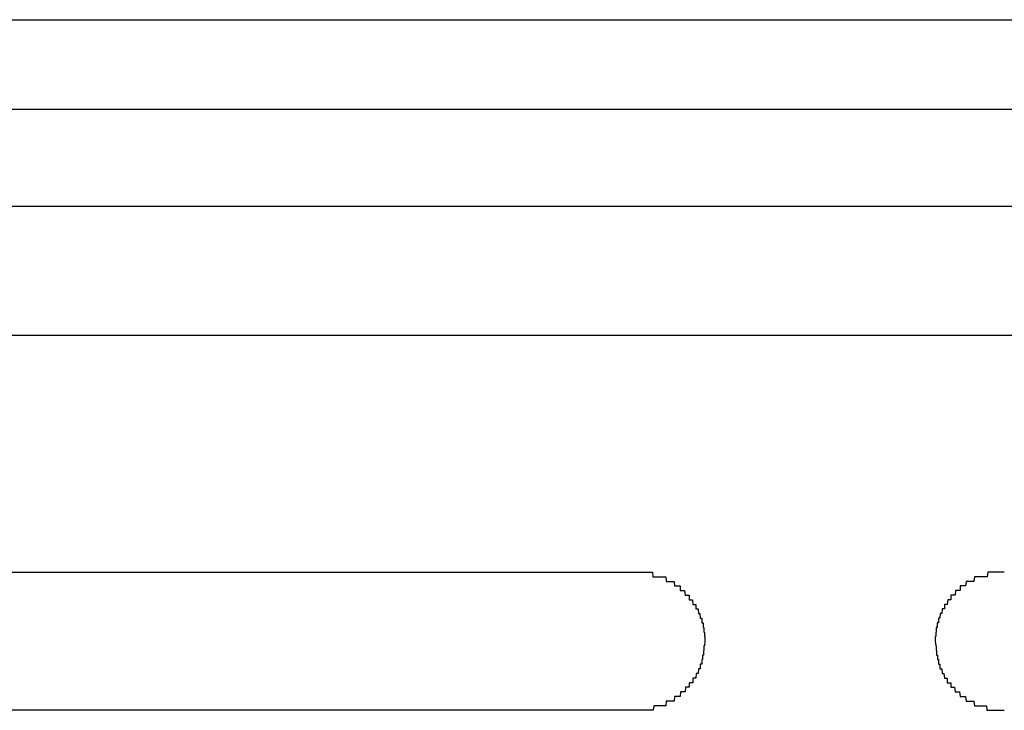
# Model space of a CAD drawing. Extents: x 542 to 20478, y 217 to 14052.
# Drawn here: x 6331 to 6352, y 13166 to 13181 of the extents above; entities that cross this region are included whole.
import ezdxf

# ---------------------------------------------------------------- set-up
doc = ezdxf.new("R2010")
doc.units = 0
doc.header["$LTSCALE"] = 50
doc.header["$MEASUREMENT"] = 0
doc.layers.add('鼻隠し前コーナー樹脂', color=4, linetype='CONTINUOUS')

msp = doc.modelspace()

# ---------------------------------------------------------------- linework, layer by layer
at = {"layer": '鼻隠し前コーナー樹脂', "linetype": 'Continuous'}
for p, q in [((6317.882, 13181.419), (6377.882, 13181.419)), ((6317.882, 13179.478), (6377.882, 13179.478)), ((6317.882, 13177.374), (6377.882, 13177.374)), ((6317.882, 13174.57), (6377.882, 13174.57)), ((6317.882, 13169.425), (6343.882, 13169.425)), ((6343.882, 13166.425), (6317.882, 13166.425))]:
    msp.add_line(p, q, dxfattribs=at)
at = {"layer": '鼻隠し前コーナー樹脂'}
for p, q in [((6343.882, 13169.425), (6343.892, 13169.425)), ((6343.892, 13169.425), (6343.902, 13169.425)), ((6343.902, 13169.425), (6343.912, 13169.425)), ((6343.912, 13169.425), (6343.922, 13169.425)), ((6343.922, 13169.425), (6343.932, 13169.425)), ((6343.932, 13169.425), (6343.942, 13169.425)), ((6343.942, 13169.425), (6343.952, 13169.425)), ((6343.952, 13169.425), (6343.962, 13169.425)), ((6343.962, 13169.425), (6343.972, 13169.425)), ((6343.972, 13169.425), (6343.982, 13169.425)), ((6343.982, 13169.425), (6343.992, 13169.425)), ((6343.992, 13169.425), (6344.002, 13169.425)), ((6344.002, 13169.425), (6344.012, 13169.425)), ((6344.012, 13169.425), (6344.022, 13169.425)), ((6344.022, 13169.425), (6344.032, 13169.425)), ((6344.032, 13169.425), (6344.042, 13169.425)), ((6344.042, 13169.425), (6344.052, 13169.425)), ((6344.052, 13169.425), (6344.062, 13169.425)), ((6344.062, 13169.425), (6344.072, 13169.425)), ((6344.072, 13169.425), (6344.082, 13169.425)), ((6344.082, 13169.425), (6344.092, 13169.425)), ((6344.092, 13169.425), (6344.102, 13169.425)), ((6344.102, 13169.425), (6344.112, 13169.425)), ((6344.112, 13169.425), (6344.122, 13169.425)), ((6344.122, 13169.425), (6344.132, 13169.425)), ((6344.132, 13169.425), (6344.142, 13169.425)), ((6344.142, 13169.425), (6344.152, 13169.425)), ((6344.152, 13169.425), (6344.162, 13169.425)), ((6344.162, 13169.425), (6344.172, 13169.425)), ((6344.172, 13169.425), (6344.182, 13169.425)), ((6344.182, 13169.425), (6344.192, 13169.425)), ((6344.192, 13169.425), (6344.202, 13169.425)), ((6344.202, 13169.425), (6344.212, 13169.425)), ((6344.212, 13169.425), (6344.222, 13169.425)), ((6344.222, 13169.425), (6344.232, 13169.425)), ((6344.232, 13169.425), (6344.242, 13169.425)), ((6344.242, 13169.425), (6344.252, 13169.325)), ((6351.522, 13169.425), (6351.512, 13169.325)), ((6351.532, 13169.425), (6351.522, 13169.425)), ((6351.542, 13169.425), (6351.532, 13169.425)), ((6351.552, 13169.425), (6351.542, 13169.425)), ((6351.562, 13169.425), (6351.552, 13169.425)), ((6351.572, 13169.425), (6351.562, 13169.425)), ((6351.582, 13169.425), (6351.572, 13169.425)), ((6351.592, 13169.425), (6351.582, 13169.425)), ((6351.602, 13169.425), (6351.592, 13169.425)), ((6351.612, 13169.425), (6351.602, 13169.425)), ((6351.622, 13169.425), (6351.612, 13169.425)), ((6351.632, 13169.425), (6351.622, 13169.425)), ((6351.642, 13169.425), (6351.632, 13169.425)), ((6351.652, 13169.425), (6351.642, 13169.425)), ((6351.662, 13169.425), (6351.652, 13169.425)), ((6351.672, 13169.425), (6351.662, 13169.425)), ((6351.682, 13169.425), (6351.672, 13169.425)), ((6351.692, 13169.425), (6351.682, 13169.425)), ((6351.702, 13169.425), (6351.692, 13169.425)), ((6351.712, 13169.425), (6351.702, 13169.425)), ((6351.722, 13169.425), (6351.712, 13169.425)), ((6351.732, 13169.425), (6351.722, 13169.425)), ((6351.742, 13169.425), (6351.732, 13169.425)), ((6351.752, 13169.425), (6351.742, 13169.425)), ((6351.762, 13169.425), (6351.752, 13169.425)), ((6351.772, 13169.425), (6351.762, 13169.425)), ((6351.782, 13169.425), (6351.772, 13169.425)), ((6351.792, 13169.425), (6351.782, 13169.425)), ((6351.802, 13169.425), (6351.792, 13169.425)), ((6351.812, 13169.425), (6351.802, 13169.425)), ((6351.822, 13169.425), (6351.812, 13169.425)), ((6351.832, 13169.425), (6351.822, 13169.425)), ((6351.842, 13169.425), (6351.832, 13169.425)), ((6351.852, 13169.425), (6351.842, 13169.425)), ((6351.862, 13169.425), (6351.852, 13169.425)), ((6351.872, 13169.425), (6351.862, 13169.425)), ((6351.882, 13169.425), (6351.872, 13169.425)), ((6344.252, 13169.325), (6344.262, 13169.325)), ((6344.262, 13169.325), (6344.272, 13169.325)), ((6344.272, 13169.325), (6344.282, 13169.325)), ((6344.282, 13169.325), (6344.292, 13169.325)), ((6344.292, 13169.325), (6344.302, 13169.325)), ((6344.302, 13169.325), (6344.312, 13169.325)), ((6344.312, 13169.325), (6344.322, 13169.325)), ((6344.322, 13169.325), (6344.332, 13169.325)), ((6344.332, 13169.325), (6344.342, 13169.325)), ((6344.342, 13169.325), (6344.352, 13169.325)), ((6344.352, 13169.325), (6344.362, 13169.325)), ((6344.362, 13169.325), (6344.372, 13169.325)), ((6344.372, 13169.325), (6344.382, 13169.325)), ((6344.382, 13169.325), (6344.392, 13169.325)), ((6344.392, 13169.325), (6344.402, 13169.325)), ((6344.402, 13169.325), (6344.412, 13169.325)), ((6344.412, 13169.325), (6344.422, 13169.325)), ((6344.422, 13169.325), (6344.432, 13169.325)), ((6344.432, 13169.325), (6344.442, 13169.325)), ((6344.442, 13169.325), (6344.452, 13169.325)), ((6344.452, 13169.325), (6344.462, 13169.325)), ((6344.462, 13169.325), (6344.472, 13169.325)), ((6344.472, 13169.325), (6344.482, 13169.325)), ((6344.482, 13169.325), (6344.492, 13169.325)), ((6344.492, 13169.325), (6344.502, 13169.325)), ((6344.502, 13169.325), (6344.512, 13169.325)), ((6344.512, 13169.325), (6344.522, 13169.325)), ((6344.522, 13169.325), (6344.532, 13169.325)), ((6344.532, 13169.325), (6344.542, 13169.225)), ((6344.542, 13169.225), (6344.552, 13169.225)), ((6344.552, 13169.225), (6344.562, 13169.225)), ((6344.562, 13169.225), (6344.572, 13169.225)), ((6344.572, 13169.225), (6344.582, 13169.225)), ((6344.582, 13169.225), (6344.592, 13169.225)), ((6344.592, 13169.225), (6344.602, 13169.225)), ((6344.602, 13169.225), (6344.612, 13169.225)), ((6344.612, 13169.225), (6344.622, 13169.225)), ((6344.622, 13169.225), (6344.632, 13169.225)), ((6344.632, 13169.225), (6344.642, 13169.225)), ((6344.642, 13169.225), (6344.652, 13169.225)), ((6344.652, 13169.225), (6344.662, 13169.225)), ((6344.662, 13169.225), (6344.672, 13169.225)), ((6344.672, 13169.225), (6344.682, 13169.225)), ((6344.682, 13169.225), (6344.692, 13169.225)), ((6344.692, 13169.225), (6344.702, 13169.225)), ((6344.702, 13169.225), (6344.712, 13169.225)), ((6344.712, 13169.225), (6344.722, 13169.125)), ((6351.052, 13169.225), (6351.042, 13169.125)), ((6351.062, 13169.225), (6351.052, 13169.225)), ((6351.072, 13169.225), (6351.062, 13169.225)), ((6351.082, 13169.225), (6351.072, 13169.225)), ((6351.092, 13169.225), (6351.082, 13169.225)), ((6351.102, 13169.225), (6351.092, 13169.225)), ((6351.112, 13169.225), (6351.102, 13169.225)), ((6351.122, 13169.225), (6351.112, 13169.225)), ((6351.132, 13169.225), (6351.122, 13169.225)), ((6351.142, 13169.225), (6351.132, 13169.225)), ((6351.152, 13169.225), (6351.142, 13169.225)), ((6351.162, 13169.225), (6351.152, 13169.225)), ((6351.172, 13169.225), (6351.162, 13169.225)), ((6351.182, 13169.225), (6351.172, 13169.225)), ((6351.192, 13169.225), (6351.182, 13169.225)), ((6351.202, 13169.225), (6351.192, 13169.225)), ((6351.212, 13169.225), (6351.202, 13169.225)), ((6351.222, 13169.225), (6351.212, 13169.225)), ((6351.232, 13169.325), (6351.222, 13169.225)), ((6351.242, 13169.325), (6351.232, 13169.325)), ((6351.252, 13169.325), (6351.242, 13169.325)), ((6351.262, 13169.325), (6351.252, 13169.325)), ((6351.272, 13169.325), (6351.262, 13169.325)), ((6351.282, 13169.325), (6351.272, 13169.325)), ((6351.292, 13169.325), (6351.282, 13169.325)), ((6351.302, 13169.325), (6351.292, 13169.325)), ((6351.312, 13169.325), (6351.302, 13169.325)), ((6351.322, 13169.325), (6351.312, 13169.325)), ((6351.332, 13169.325), (6351.322, 13169.325)), ((6351.342, 13169.325), (6351.332, 13169.325)), ((6351.352, 13169.325), (6351.342, 13169.325)), ((6351.362, 13169.325), (6351.352, 13169.325)), ((6351.372, 13169.325), (6351.362, 13169.325)), ((6351.382, 13169.325), (6351.372, 13169.325)), ((6351.392, 13169.325), (6351.382, 13169.325)), ((6351.402, 13169.325), (6351.392, 13169.325)), ((6351.412, 13169.325), (6351.402, 13169.325)), ((6351.422, 13169.325), (6351.412, 13169.325)), ((6351.432, 13169.325), (6351.422, 13169.325)), ((6351.442, 13169.325), (6351.432, 13169.325)), ((6351.452, 13169.325), (6351.442, 13169.325)), ((6351.462, 13169.325), (6351.452, 13169.325)), ((6351.472, 13169.325), (6351.462, 13169.325)), ((6351.482, 13169.325), (6351.472, 13169.325)), ((6351.492, 13169.325), (6351.482, 13169.325)), ((6351.502, 13169.325), (6351.492, 13169.325)), ((6351.512, 13169.325), (6351.502, 13169.325)), ((6344.722, 13169.125), (6344.732, 13169.125)), ((6344.732, 13169.125), (6344.742, 13169.125)), ((6344.742, 13169.125), (6344.752, 13169.125)), ((6344.752, 13169.125), (6344.762, 13169.125)), ((6344.762, 13169.125), (6344.772, 13169.125)), ((6344.772, 13169.125), (6344.782, 13169.125)), ((6344.782, 13169.125), (6344.792, 13169.125)), ((6344.792, 13169.125), (6344.802, 13169.125)), ((6344.802, 13169.125), (6344.812, 13169.125)), ((6344.812, 13169.125), (6344.822, 13169.125)), ((6344.822, 13169.125), (6344.832, 13169.125)), ((6344.832, 13169.125), (6344.842, 13169.125)), ((6344.842, 13169.125), (6344.842, 13169.025)), ((6344.842, 13169.025), (6344.852, 13169.025)), ((6344.852, 13169.025), (6344.862, 13169.025)), ((6344.862, 13169.025), (6344.872, 13169.025)), ((6344.872, 13169.025), (6344.882, 13169.025)), ((6344.882, 13169.025), (6344.892, 13169.025)), ((6344.892, 13169.025), (6344.902, 13169.025)), ((6344.902, 13169.025), (6344.912, 13169.025)), ((6344.912, 13169.025), (6344.922, 13169.025)), ((6344.922, 13169.025), (6344.932, 13169.025)), ((6344.932, 13169.025), (6344.942, 13169.025)), ((6344.942, 13169.025), (6344.952, 13168.925)), ((6344.952, 13168.925), (6344.962, 13168.925)), ((6344.962, 13168.925), (6344.972, 13168.925)), ((6344.972, 13168.925), (6344.982, 13168.925)), ((6344.982, 13168.925), (6344.992, 13168.925)), ((6344.992, 13168.925), (6345.002, 13168.925)), ((6345.002, 13168.925), (6345.012, 13168.925)), ((6345.012, 13168.925), (6345.022, 13168.925)), ((6345.022, 13168.925), (6345.032, 13168.925)), ((6345.032, 13168.925), (6345.042, 13168.925)), ((6345.042, 13168.925), (6345.042, 13168.825)), ((6350.732, 13168.925), (6350.722, 13168.925)), ((6350.722, 13168.925), (6350.722, 13168.825)), ((6350.742, 13168.925), (6350.732, 13168.925)), ((6350.752, 13168.925), (6350.742, 13168.925)), ((6350.762, 13168.925), (6350.752, 13168.925)), ((6350.772, 13168.925), (6350.762, 13168.925)), ((6350.782, 13168.925), (6350.772, 13168.925)), ((6350.792, 13168.925), (6350.782, 13168.925)), ((6350.802, 13168.925), (6350.792, 13168.925)), ((6350.812, 13168.925), (6350.802, 13168.925)), ((6350.822, 13169.025), (6350.812, 13168.925)), ((6350.832, 13169.025), (6350.822, 13169.025)), ((6350.842, 13169.025), (6350.832, 13169.025)), ((6350.852, 13169.025), (6350.842, 13169.025)), ((6350.862, 13169.025), (6350.852, 13169.025)), ((6350.872, 13169.025), (6350.862, 13169.025)), ((6350.882, 13169.025), (6350.872, 13169.025)), ((6350.892, 13169.025), (6350.882, 13169.025)), ((6350.902, 13169.025), (6350.892, 13169.025)), ((6350.912, 13169.025), (6350.902, 13169.025)), ((6350.922, 13169.025), (6350.912, 13169.025)), ((6350.932, 13169.125), (6350.922, 13169.125)), ((6350.922, 13169.125), (6350.922, 13169.025)), ((6350.942, 13169.125), (6350.932, 13169.125)), ((6350.952, 13169.125), (6350.942, 13169.125)), ((6350.962, 13169.125), (6350.952, 13169.125)), ((6350.972, 13169.125), (6350.962, 13169.125)), ((6350.982, 13169.125), (6350.972, 13169.125)), ((6350.992, 13169.125), (6350.982, 13169.125)), ((6351.002, 13169.125), (6350.992, 13169.125)), ((6351.012, 13169.125), (6351.002, 13169.125)), ((6351.022, 13169.125), (6351.012, 13169.125)), ((6351.032, 13169.125), (6351.022, 13169.125)), ((6351.042, 13169.125), (6351.032, 13169.125)), ((6345.042, 13168.825), (6345.052, 13168.825)), ((6345.052, 13168.825), (6345.062, 13168.825)), ((6345.062, 13168.825), (6345.072, 13168.825)), ((6345.072, 13168.825), (6345.082, 13168.825)), ((6345.082, 13168.825), (6345.092, 13168.825)), ((6345.092, 13168.825), (6345.102, 13168.825)), ((6345.102, 13168.825), (6345.112, 13168.825)), ((6345.112, 13168.825), (6345.122, 13168.725)), ((6345.122, 13168.725), (6345.132, 13168.725)), ((6345.132, 13168.725), (6345.142, 13168.725)), ((6345.142, 13168.725), (6345.152, 13168.725)), ((6345.152, 13168.725), (6345.162, 13168.725)), ((6345.162, 13168.725), (6345.172, 13168.725)), ((6345.172, 13168.725), (6345.182, 13168.725)), ((6345.182, 13168.725), (6345.182, 13168.625)), ((6350.592, 13168.725), (6350.582, 13168.725)), ((6350.582, 13168.725), (6350.582, 13168.625)), ((6350.602, 13168.725), (6350.592, 13168.725)), ((6350.612, 13168.725), (6350.602, 13168.725)), ((6350.622, 13168.725), (6350.612, 13168.725)), ((6350.632, 13168.725), (6350.622, 13168.725)), ((6350.642, 13168.725), (6350.632, 13168.725)), ((6350.652, 13168.825), (6350.642, 13168.725)), ((6350.662, 13168.825), (6350.652, 13168.825)), ((6350.672, 13168.825), (6350.662, 13168.825)), ((6350.682, 13168.825), (6350.672, 13168.825)), ((6350.692, 13168.825), (6350.682, 13168.825)), ((6350.702, 13168.825), (6350.692, 13168.825)), ((6350.712, 13168.825), (6350.702, 13168.825)), ((6350.722, 13168.825), (6350.712, 13168.825)), ((6345.182, 13168.625), (6345.192, 13168.625)), ((6345.192, 13168.625), (6345.202, 13168.625)), ((6345.202, 13168.625), (6345.212, 13168.625)), ((6345.212, 13168.625), (6345.222, 13168.625)), ((6345.222, 13168.625), (6345.232, 13168.625)), ((6345.232, 13168.625), (6345.242, 13168.525)), ((6345.242, 13168.525), (6345.252, 13168.525)), ((6345.252, 13168.525), (6345.262, 13168.525)), ((6345.262, 13168.525), (6345.272, 13168.525)), ((6345.272, 13168.525), (6345.282, 13168.425)), ((6350.492, 13168.525), (6350.482, 13168.425)), ((6350.502, 13168.525), (6350.492, 13168.525)), ((6350.512, 13168.525), (6350.502, 13168.525)), ((6350.522, 13168.525), (6350.512, 13168.525)), ((6350.532, 13168.625), (6350.522, 13168.525)), ((6350.542, 13168.625), (6350.532, 13168.625)), ((6350.552, 13168.625), (6350.542, 13168.625)), ((6350.562, 13168.625), (6350.552, 13168.625)), ((6350.572, 13168.625), (6350.562, 13168.625)), ((6350.582, 13168.625), (6350.572, 13168.625)), ((6345.282, 13168.425), (6345.292, 13168.425)), ((6345.292, 13168.425), (6345.302, 13168.425)), ((6345.302, 13168.425), (6345.312, 13168.425)), ((6345.312, 13168.425), (6345.312, 13168.325)), ((6345.312, 13168.325), (6345.322, 13168.325)), ((6345.322, 13168.325), (6345.332, 13168.325)), ((6345.332, 13168.325), (6345.342, 13168.325)), ((6345.342, 13168.325), (6345.342, 13168.225)), ((6350.432, 13168.325), (6350.422, 13168.325)), ((6350.422, 13168.325), (6350.422, 13168.225)), ((6350.442, 13168.325), (6350.432, 13168.325)), ((6350.452, 13168.325), (6350.442, 13168.325)), ((6350.462, 13168.425), (6350.452, 13168.425)), ((6350.452, 13168.425), (6350.452, 13168.325)), ((6350.472, 13168.425), (6350.462, 13168.425)), ((6350.482, 13168.425), (6350.472, 13168.425)), ((6345.342, 13168.225), (6345.352, 13168.225)), ((6345.352, 13168.225), (6345.362, 13168.225)), ((6345.362, 13168.225), (6345.362, 13168.125)), ((6345.362, 13168.125), (6345.372, 13168.125)), ((6345.372, 13168.125), (6345.372, 13168.025)), ((6350.402, 13168.125), (6350.392, 13168.125)), ((6350.392, 13168.125), (6350.392, 13168.025)), ((6350.412, 13168.225), (6350.402, 13168.225)), ((6350.402, 13168.225), (6350.402, 13168.125)), ((6350.422, 13168.225), (6350.412, 13168.225)), ((6345.372, 13168.025), (6345.382, 13168.025)), ((6345.382, 13167.925), (6345.372, 13167.825)), ((6345.382, 13168.025), (6345.382, 13167.925)), ((6350.392, 13168.025), (6350.382, 13168.025)), ((6350.382, 13168.025), (6350.382, 13167.925)), ((6350.382, 13167.925), (6350.392, 13167.825)), ((6345.362, 13167.725), (6345.352, 13167.725)), ((6345.352, 13167.725), (6345.352, 13167.625)), ((6345.372, 13167.825), (6345.362, 13167.825)), ((6345.362, 13167.825), (6345.362, 13167.725)), ((6350.392, 13167.825), (6350.402, 13167.825)), ((6350.402, 13167.825), (6350.402, 13167.725)), ((6350.402, 13167.725), (6350.412, 13167.725)), ((6350.412, 13167.725), (6350.412, 13167.625)), ((6345.322, 13167.525), (6345.312, 13167.525)), ((6345.312, 13167.525), (6345.312, 13167.425)), ((6345.332, 13167.525), (6345.322, 13167.525)), ((6345.342, 13167.625), (6345.332, 13167.625)), ((6345.332, 13167.625), (6345.332, 13167.525)), ((6345.352, 13167.625), (6345.342, 13167.625)), ((6350.412, 13167.625), (6350.422, 13167.625)), ((6350.422, 13167.625), (6350.432, 13167.625)), ((6350.432, 13167.625), (6350.432, 13167.525)), ((6350.432, 13167.525), (6350.442, 13167.525)), ((6350.442, 13167.525), (6350.452, 13167.525)), ((6350.452, 13167.525), (6350.452, 13167.425)), ((6345.192, 13167.225), (6345.182, 13167.125)), ((6345.202, 13167.225), (6345.192, 13167.225)), ((6345.212, 13167.225), (6345.202, 13167.225)), ((6345.222, 13167.225), (6345.212, 13167.225)), ((6345.232, 13167.225), (6345.222, 13167.225)), ((6345.242, 13167.325), (6345.232, 13167.225)), ((6345.252, 13167.325), (6345.242, 13167.325)), ((6345.262, 13167.325), (6345.252, 13167.325)), ((6345.272, 13167.325), (6345.262, 13167.325)), ((6345.282, 13167.325), (6345.272, 13167.325)), ((6345.292, 13167.425), (6345.282, 13167.425)), ((6345.282, 13167.425), (6345.282, 13167.325)), ((6345.302, 13167.425), (6345.292, 13167.425)), ((6345.312, 13167.425), (6345.302, 13167.425)), ((6350.452, 13167.425), (6350.462, 13167.425)), ((6350.462, 13167.425), (6350.472, 13167.425)), ((6350.472, 13167.425), (6350.482, 13167.425)), ((6350.482, 13167.425), (6350.482, 13167.325)), ((6350.482, 13167.325), (6350.492, 13167.325)), ((6350.492, 13167.325), (6350.502, 13167.325)), ((6350.502, 13167.325), (6350.512, 13167.325)), ((6350.512, 13167.325), (6350.522, 13167.325)), ((6350.522, 13167.325), (6350.532, 13167.225)), ((6350.532, 13167.225), (6350.542, 13167.225)), ((6350.542, 13167.225), (6350.552, 13167.225)), ((6350.552, 13167.225), (6350.562, 13167.225)), ((6350.562, 13167.225), (6350.572, 13167.225)), ((6350.572, 13167.225), (6350.582, 13167.125)), ((6345.052, 13167.025), (6345.042, 13167.025)), ((6345.042, 13167.025), (6345.042, 13166.925)), ((6345.062, 13167.025), (6345.052, 13167.025)), ((6345.072, 13167.025), (6345.062, 13167.025)), ((6345.082, 13167.025), (6345.072, 13167.025)), ((6345.092, 13167.025), (6345.082, 13167.025)), ((6345.102, 13167.025), (6345.092, 13167.025)), ((6345.112, 13167.025), (6345.102, 13167.025)), ((6345.122, 13167.025), (6345.112, 13167.025)), ((6345.132, 13167.125), (6345.122, 13167.125)), ((6345.122, 13167.125), (6345.122, 13167.025)), ((6345.142, 13167.125), (6345.132, 13167.125)), ((6345.152, 13167.125), (6345.142, 13167.125)), ((6345.162, 13167.125), (6345.152, 13167.125)), ((6345.172, 13167.125), (6345.162, 13167.125)), ((6345.182, 13167.125), (6345.172, 13167.125)), ((6350.582, 13167.125), (6350.592, 13167.125)), ((6350.592, 13167.125), (6350.602, 13167.125)), ((6350.602, 13167.125), (6350.612, 13167.125)), ((6350.612, 13167.125), (6350.622, 13167.125)), ((6350.622, 13167.125), (6350.632, 13167.125)), ((6350.632, 13167.125), (6350.642, 13167.125)), ((6350.642, 13167.125), (6350.642, 13167.025)), ((6350.642, 13167.025), (6350.652, 13167.025)), ((6350.652, 13167.025), (6350.662, 13167.025)), ((6350.662, 13167.025), (6350.672, 13167.025)), ((6350.672, 13167.025), (6350.682, 13167.025)), ((6350.682, 13167.025), (6350.692, 13167.025)), ((6350.692, 13167.025), (6350.702, 13167.025)), ((6350.702, 13167.025), (6350.712, 13167.025)), ((6350.712, 13167.025), (6350.722, 13167.025)), ((6350.722, 13167.025), (6350.722, 13166.925)), ((6344.852, 13166.825), (6344.842, 13166.725)), ((6344.862, 13166.825), (6344.852, 13166.825)), ((6344.872, 13166.825), (6344.862, 13166.825)), ((6344.882, 13166.825), (6344.872, 13166.825)), ((6344.892, 13166.825), (6344.882, 13166.825)), ((6344.902, 13166.825), (6344.892, 13166.825)), ((6344.912, 13166.825), (6344.902, 13166.825)), ((6344.922, 13166.825), (6344.912, 13166.825)), ((6344.932, 13166.825), (6344.922, 13166.825)), ((6344.942, 13166.825), (6344.932, 13166.825)), ((6344.952, 13166.825), (6344.942, 13166.825)), ((6344.962, 13166.925), (6344.952, 13166.825)), ((6344.972, 13166.925), (6344.962, 13166.925)), ((6344.982, 13166.925), (6344.972, 13166.925)), ((6344.992, 13166.925), (6344.982, 13166.925)), ((6345.002, 13166.925), (6344.992, 13166.925)), ((6345.012, 13166.925), (6345.002, 13166.925)), ((6345.022, 13166.925), (6345.012, 13166.925)), ((6345.032, 13166.925), (6345.022, 13166.925)), ((6345.042, 13166.925), (6345.032, 13166.925)), ((6350.722, 13166.925), (6350.732, 13166.925)), ((6350.732, 13166.925), (6350.742, 13166.925)), ((6350.742, 13166.925), (6350.752, 13166.925)), ((6350.752, 13166.925), (6350.762, 13166.925)), ((6350.762, 13166.925), (6350.772, 13166.925)), ((6350.772, 13166.925), (6350.782, 13166.925)), ((6350.782, 13166.925), (6350.792, 13166.925)), ((6350.792, 13166.925), (6350.802, 13166.925)), ((6350.802, 13166.925), (6350.812, 13166.825)), ((6350.812, 13166.825), (6350.822, 13166.825)), ((6350.822, 13166.825), (6350.832, 13166.825)), ((6350.832, 13166.825), (6350.842, 13166.825)), ((6350.842, 13166.825), (6350.852, 13166.825)), ((6350.852, 13166.825), (6350.862, 13166.825)), ((6350.862, 13166.825), (6350.872, 13166.825)), ((6350.872, 13166.825), (6350.882, 13166.825)), ((6350.882, 13166.825), (6350.892, 13166.825)), ((6350.892, 13166.825), (6350.902, 13166.825)), ((6350.902, 13166.825), (6350.912, 13166.825)), ((6350.912, 13166.825), (6350.922, 13166.725)), ((6344.542, 13166.625), (6344.532, 13166.525)), ((6344.552, 13166.625), (6344.542, 13166.625)), ((6344.562, 13166.625), (6344.552, 13166.625)), ((6344.572, 13166.625), (6344.562, 13166.625)), ((6344.582, 13166.625), (6344.572, 13166.625)), ((6344.592, 13166.625), (6344.582, 13166.625)), ((6344.602, 13166.625), (6344.592, 13166.625)), ((6344.612, 13166.625), (6344.602, 13166.625)), ((6344.622, 13166.625), (6344.612, 13166.625)), ((6344.632, 13166.625), (6344.622, 13166.625)), ((6344.642, 13166.625), (6344.632, 13166.625)), ((6344.652, 13166.625), (6344.642, 13166.625)), ((6344.662, 13166.625), (6344.652, 13166.625)), ((6344.672, 13166.625), (6344.662, 13166.625)), ((6344.682, 13166.625), (6344.672, 13166.625)), ((6344.692, 13166.625), (6344.682, 13166.625)), ((6344.702, 13166.625), (6344.692, 13166.625)), ((6344.712, 13166.625), (6344.702, 13166.625)), ((6344.722, 13166.725), (6344.712, 13166.625)), ((6344.732, 13166.725), (6344.722, 13166.725)), ((6344.742, 13166.725), (6344.732, 13166.725)), ((6344.752, 13166.725), (6344.742, 13166.725)), ((6344.762, 13166.725), (6344.752, 13166.725)), ((6344.772, 13166.725), (6344.762, 13166.725)), ((6344.782, 13166.725), (6344.772, 13166.725)), ((6344.792, 13166.725), (6344.782, 13166.725)), ((6344.802, 13166.725), (6344.792, 13166.725)), ((6344.812, 13166.725), (6344.802, 13166.725)), ((6344.822, 13166.725), (6344.812, 13166.725)), ((6344.832, 13166.725), (6344.822, 13166.725)), ((6344.842, 13166.725), (6344.832, 13166.725)), ((6350.922, 13166.725), (6350.932, 13166.725)), ((6350.932, 13166.725), (6350.942, 13166.725)), ((6350.942, 13166.725), (6350.952, 13166.725)), ((6350.952, 13166.725), (6350.962, 13166.725)), ((6350.962, 13166.725), (6350.972, 13166.725)), ((6350.972, 13166.725), (6350.982, 13166.725)), ((6350.982, 13166.725), (6350.992, 13166.725)), ((6350.992, 13166.725), (6351.002, 13166.725)), ((6351.002, 13166.725), (6351.012, 13166.725)), ((6351.012, 13166.725), (6351.022, 13166.725)), ((6351.022, 13166.725), (6351.032, 13166.725)), ((6351.032, 13166.725), (6351.042, 13166.725)), ((6351.042, 13166.725), (6351.052, 13166.625)), ((6351.052, 13166.625), (6351.062, 13166.625)), ((6351.062, 13166.625), (6351.072, 13166.625)), ((6351.072, 13166.625), (6351.082, 13166.625)), ((6351.082, 13166.625), (6351.092, 13166.625)), ((6351.092, 13166.625), (6351.102, 13166.625)), ((6351.102, 13166.625), (6351.112, 13166.625)), ((6351.112, 13166.625), (6351.122, 13166.625)), ((6351.122, 13166.625), (6351.132, 13166.625)), ((6351.132, 13166.625), (6351.142, 13166.625)), ((6351.142, 13166.625), (6351.152, 13166.625)), ((6351.152, 13166.625), (6351.162, 13166.625)), ((6351.162, 13166.625), (6351.172, 13166.625)), ((6351.172, 13166.625), (6351.182, 13166.625)), ((6351.182, 13166.625), (6351.192, 13166.625)), ((6351.192, 13166.625), (6351.202, 13166.625)), ((6351.202, 13166.625), (6351.212, 13166.625)), ((6351.212, 13166.625), (6351.222, 13166.625)), ((6351.222, 13166.625), (6351.232, 13166.525)), ((6343.892, 13166.425), (6343.882, 13166.425)), ((6343.902, 13166.425), (6343.892, 13166.425)), ((6343.912, 13166.425), (6343.902, 13166.425)), ((6343.922, 13166.425), (6343.912, 13166.425)), ((6343.932, 13166.425), (6343.922, 13166.425)), ((6343.942, 13166.425), (6343.932, 13166.425)), ((6343.952, 13166.425), (6343.942, 13166.425)), ((6343.962, 13166.425), (6343.952, 13166.425)), ((6343.972, 13166.425), (6343.962, 13166.425)), ((6343.982, 13166.425), (6343.972, 13166.425)), ((6343.992, 13166.425), (6343.982, 13166.425)), ((6344.002, 13166.425), (6343.992, 13166.425)), ((6344.012, 13166.425), (6344.002, 13166.425)), ((6344.022, 13166.425), (6344.012, 13166.425)), ((6344.032, 13166.425), (6344.022, 13166.425)), ((6344.042, 13166.425), (6344.032, 13166.425)), ((6344.052, 13166.425), (6344.042, 13166.425)), ((6344.062, 13166.425), (6344.052, 13166.425)), ((6344.072, 13166.425), (6344.062, 13166.425)), ((6344.082, 13166.425), (6344.072, 13166.425)), ((6344.092, 13166.425), (6344.082, 13166.425)), ((6344.102, 13166.425), (6344.092, 13166.425)), ((6344.112, 13166.425), (6344.102, 13166.425)), ((6344.122, 13166.425), (6344.112, 13166.425)), ((6344.132, 13166.425), (6344.122, 13166.425)), ((6344.142, 13166.425), (6344.132, 13166.425)), ((6344.152, 13166.425), (6344.142, 13166.425)), ((6344.162, 13166.425), (6344.152, 13166.425)), ((6344.172, 13166.425), (6344.162, 13166.425)), ((6344.182, 13166.425), (6344.172, 13166.425)), ((6344.192, 13166.425), (6344.182, 13166.425)), ((6344.202, 13166.425), (6344.192, 13166.425)), ((6344.212, 13166.425), (6344.202, 13166.425)), ((6344.222, 13166.425), (6344.212, 13166.425)), ((6344.232, 13166.425), (6344.222, 13166.425)), ((6344.242, 13166.425), (6344.232, 13166.425)), ((6344.252, 13166.425), (6344.242, 13166.425)), ((6344.262, 13166.425), (6344.252, 13166.425)), ((6344.272, 13166.525), (6344.262, 13166.425)), ((6344.282, 13166.525), (6344.272, 13166.525)), ((6344.292, 13166.525), (6344.282, 13166.525)), ((6344.302, 13166.525), (6344.292, 13166.525)), ((6344.312, 13166.525), (6344.302, 13166.525)), ((6344.322, 13166.525), (6344.312, 13166.525)), ((6344.332, 13166.525), (6344.322, 13166.525)), ((6344.342, 13166.525), (6344.332, 13166.525)), ((6344.352, 13166.525), (6344.342, 13166.525)), ((6344.362, 13166.525), (6344.352, 13166.525)), ((6344.372, 13166.525), (6344.362, 13166.525)), ((6344.382, 13166.525), (6344.372, 13166.525)), ((6344.392, 13166.525), (6344.382, 13166.525)), ((6344.402, 13166.525), (6344.392, 13166.525)), ((6344.412, 13166.525), (6344.402, 13166.525)), ((6344.422, 13166.525), (6344.412, 13166.525)), ((6344.432, 13166.525), (6344.422, 13166.525)), ((6344.442, 13166.525), (6344.432, 13166.525)), ((6344.452, 13166.525), (6344.442, 13166.525)), ((6344.462, 13166.525), (6344.452, 13166.525)), ((6344.472, 13166.525), (6344.462, 13166.525)), ((6344.482, 13166.525), (6344.472, 13166.525)), ((6344.492, 13166.525), (6344.482, 13166.525)), ((6344.502, 13166.525), (6344.492, 13166.525)), ((6344.512, 13166.525), (6344.502, 13166.525)), ((6344.522, 13166.525), (6344.512, 13166.525)), ((6344.532, 13166.525), (6344.522, 13166.525)), ((6351.232, 13166.525), (6351.242, 13166.525)), ((6351.242, 13166.525), (6351.252, 13166.525)), ((6351.252, 13166.525), (6351.262, 13166.525)), ((6351.262, 13166.525), (6351.272, 13166.525)), ((6351.272, 13166.525), (6351.282, 13166.525)), ((6351.282, 13166.525), (6351.292, 13166.525)), ((6351.292, 13166.525), (6351.302, 13166.525)), ((6351.302, 13166.525), (6351.312, 13166.525)), ((6351.312, 13166.525), (6351.322, 13166.525)), ((6351.322, 13166.525), (6351.332, 13166.525)), ((6351.332, 13166.525), (6351.342, 13166.525)), ((6351.342, 13166.525), (6351.352, 13166.525)), ((6351.352, 13166.525), (6351.362, 13166.525)), ((6351.362, 13166.525), (6351.372, 13166.525)), ((6351.372, 13166.525), (6351.382, 13166.525)), ((6351.382, 13166.525), (6351.392, 13166.525)), ((6351.392, 13166.525), (6351.402, 13166.525)), ((6351.402, 13166.525), (6351.412, 13166.525)), ((6351.412, 13166.525), (6351.422, 13166.525)), ((6351.422, 13166.525), (6351.432, 13166.525)), ((6351.432, 13166.525), (6351.442, 13166.525)), ((6351.442, 13166.525), (6351.452, 13166.525)), ((6351.452, 13166.525), (6351.462, 13166.525)), ((6351.462, 13166.525), (6351.472, 13166.525)), ((6351.472, 13166.525), (6351.482, 13166.525)), ((6351.482, 13166.525), (6351.492, 13166.525)), ((6351.492, 13166.525), (6351.502, 13166.425)), ((6351.502, 13166.425), (6351.512, 13166.425)), ((6351.512, 13166.425), (6351.522, 13166.425)), ((6351.522, 13166.425), (6351.532, 13166.425)), ((6351.532, 13166.425), (6351.542, 13166.425)), ((6351.542, 13166.425), (6351.552, 13166.425)), ((6351.552, 13166.425), (6351.562, 13166.425)), ((6351.562, 13166.425), (6351.572, 13166.425)), ((6351.572, 13166.425), (6351.582, 13166.425)), ((6351.582, 13166.425), (6351.592, 13166.425)), ((6351.592, 13166.425), (6351.602, 13166.425)), ((6351.602, 13166.425), (6351.612, 13166.425)), ((6351.612, 13166.425), (6351.622, 13166.425)), ((6351.622, 13166.425), (6351.632, 13166.425)), ((6351.632, 13166.425), (6351.642, 13166.425)), ((6351.642, 13166.425), (6351.652, 13166.425)), ((6351.652, 13166.425), (6351.662, 13166.425)), ((6351.662, 13166.425), (6351.672, 13166.425)), ((6351.672, 13166.425), (6351.682, 13166.425)), ((6351.682, 13166.425), (6351.692, 13166.425)), ((6351.692, 13166.425), (6351.702, 13166.425)), ((6351.702, 13166.425), (6351.712, 13166.425)), ((6351.712, 13166.425), (6351.722, 13166.425)), ((6351.722, 13166.425), (6351.732, 13166.425)), ((6351.732, 13166.425), (6351.742, 13166.425)), ((6351.742, 13166.425), (6351.752, 13166.425)), ((6351.752, 13166.425), (6351.762, 13166.425)), ((6351.762, 13166.425), (6351.772, 13166.425)), ((6351.772, 13166.425), (6351.782, 13166.425)), ((6351.782, 13166.425), (6351.792, 13166.425)), ((6351.792, 13166.425), (6351.802, 13166.425)), ((6351.802, 13166.425), (6351.812, 13166.425)), ((6351.812, 13166.425), (6351.822, 13166.425)), ((6351.822, 13166.425), (6351.832, 13166.425)), ((6351.832, 13166.425), (6351.842, 13166.425)), ((6351.842, 13166.425), (6351.852, 13166.425)), ((6351.852, 13166.425), (6351.862, 13166.425)), ((6351.862, 13166.425), (6351.872, 13166.425)), ((6351.872, 13166.425), (6351.882, 13166.425))]:
    msp.add_line(p, q, dxfattribs=at)

doc.saveas('drawing.dxf')
